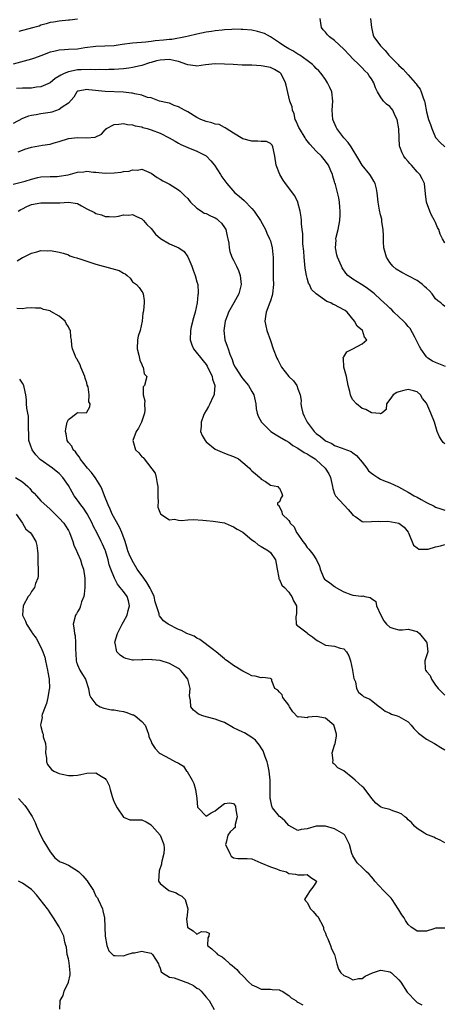
# Model space of a CAD drawing. Units: inches. Extents: x 2535000 to 2538000, y 1539000 to 1542000.
# Drawn here: x 2537666 to 2537759, y 1539212 to 1539427 of the extents above; entities that cross this region are included whole.
import ezdxf

# ---------------------------------------------------------------- set-up
doc = ezdxf.new("R2010")
doc.units = ezdxf.units.IN
doc.header["$MEASUREMENT"] = 0
doc.layers.add('LD25351539_2ft', color=135, linetype='Continuous')

msp = doc.modelspace()

# ---------------------------------------------------------------- linework, layer by layer
at = {"layer": 'LD25351539_2ft'}
for points, elevation in [([(2537679, 1539426.86), (2537677.34, 1539426.66), (2537677, 1539426.6), (2537675, 1539426.43), (2537673.78, 1539426.22), (2537673, 1539426.1), (2537672.18, 1539425.82), (2537671, 1539425.5), (2537670.66, 1539425.34), (2537669.48, 1539425), (2537667, 1539424.37), (2537666.19, 1539424.19)], 8796), ([(2537759, 1539378.11), (2537758.48, 1539379), (2537757.97, 1539379.97), (2537757.67, 1539381), (2537757.43, 1539381.43), (2537757, 1539382.52), (2537756.77, 1539383), (2537756.13, 1539384.13), (2537755.71, 1539385), (2537754.99, 1539387), (2537754.79, 1539388.79), (2537754.58, 1539391), (2537754.07, 1539392.07), (2537753.59, 1539393), (2537753, 1539393.61), (2537751.73, 1539395), (2537751.36, 1539395.36), (2537751, 1539395.81), (2537750.45, 1539396.45), (2537750.05, 1539397), (2537749.69, 1539397.69), (2537749.19, 1539399), (2537749.16, 1539399.16), (2537749.07, 1539401), (2537749.02, 1539402.98), (2537748.64, 1539405), (2537748.21, 1539405.79), (2537747.65, 1539407), (2537747.39, 1539407.39), (2537747, 1539407.82), (2537746.33, 1539408.33), (2537745.67, 1539409), (2537745, 1539409.92), (2537744.37, 1539411), (2537743.9, 1539411.9), (2537743.52, 1539413), (2537743, 1539413.83), (2537742.52, 1539414.52), (2537742.21, 1539415), (2537741.6, 1539415.6), (2537741, 1539416.26), (2537740.62, 1539416.62), (2537740.29, 1539417), (2537739, 1539418.2), (2537738.26, 1539419), (2537737, 1539420.29), (2537735, 1539422.16), (2537733.86, 1539423), (2537733.45, 1539423.45), (2537733, 1539424.04), (2537732.52, 1539424.52), (2537732.12, 1539425), (2537732.03, 1539425.97), (2537731.84, 1539427)], 8796), ([(2537742.85, 1539427), (2537743.01, 1539425), (2537743.39, 1539423.39), (2537743.53, 1539423), (2537744.97, 1539421), (2537746, 1539420), (2537746.84, 1539419), (2537748.81, 1539417), (2537749, 1539416.78), (2537749.93, 1539415.93), (2537751, 1539414.68), (2537752.55, 1539413), (2537752.76, 1539412.76), (2537753, 1539412.37), (2537753.61, 1539411.61), (2537753.87, 1539411), (2537754.29, 1539409.71), (2537754.57, 1539409), (2537754.65, 1539408.65), (2537755, 1539406.65), (2537755.43, 1539405), (2537755.87, 1539403.87), (2537756.17, 1539403), (2537757, 1539401.06), (2537757.04, 1539401), (2537757.97, 1539399.97), (2537759, 1539399.05)], 8794), ([(2537759, 1539364.26), (2537758.57, 1539364.57), (2537758.11, 1539365), (2537757.48, 1539365.48), (2537757, 1539365.9), (2537756.22, 1539367), (2537755.64, 1539367.64), (2537755, 1539368.22), (2537754.6, 1539368.6), (2537754.14, 1539369), (2537753, 1539369.88), (2537751, 1539370.94), (2537749.64, 1539371.64), (2537748.4, 1539372.4), (2537747.66, 1539373), (2537747, 1539373.84), (2537746.29, 1539375), (2537745.99, 1539375.99), (2537745.74, 1539377), (2537745.67, 1539378.33), (2537745.62, 1539379), (2537745.62, 1539379.62), (2537745.58, 1539381), (2537745.3, 1539382.7), (2537745.27, 1539383.27), (2537745, 1539384.22), (2537744.79, 1539385.21), (2537744.51, 1539387), (2537744.33, 1539388.33), (2537744.29, 1539389), (2537744.11, 1539389.89), (2537743.85, 1539391), (2537743.56, 1539391.56), (2537743, 1539392.43), (2537742.81, 1539392.81), (2537742.69, 1539393), (2537741, 1539395.05), (2537740.28, 1539396.28), (2537738.62, 1539399), (2537737.97, 1539399.97), (2537737, 1539401), (2537735.47, 1539403), (2537735.33, 1539403.33), (2537734.58, 1539405), (2537734.48, 1539407), (2537734.64, 1539409), (2537734.37, 1539411), (2537733.96, 1539411.96), (2537733.48, 1539413), (2537733, 1539413.72), (2537732.05, 1539415), (2537731.56, 1539415.56), (2537731, 1539416.11), (2537730.58, 1539416.58), (2537730.15, 1539417), (2537729, 1539417.85), (2537727.4, 1539419), (2537727, 1539419.23), (2537725.92, 1539419.92), (2537725, 1539420.41), (2537724.63, 1539420.63), (2537723.94, 1539421), (2537723, 1539421.7), (2537721, 1539423), (2537719.72, 1539423.72), (2537718.17, 1539424.17), (2537717, 1539424.41), (2537715, 1539424.62), (2537714.61, 1539424.61), (2537713, 1539424.65), (2537712.62, 1539424.62), (2537711, 1539424.54), (2537710.47, 1539424.47), (2537709, 1539424.31), (2537708.16, 1539424.16), (2537707, 1539423.98), (2537705, 1539423.59), (2537703.17, 1539423.17), (2537702.51, 1539423), (2537699.56, 1539422.44), (2537699, 1539422.43), (2537697.74, 1539422.26), (2537695.9, 1539422.1), (2537695, 1539421.96), (2537693.84, 1539421.84), (2537691, 1539421.61), (2537688.7, 1539421.3), (2537687, 1539421.04), (2537684.94, 1539420.94), (2537683, 1539420.9), (2537680.56, 1539420.56), (2537679, 1539420.32), (2537677, 1539420.23), (2537676.16, 1539420.16), (2537675, 1539420.12), (2537673.81, 1539419.81), (2537673, 1539419.66), (2537671, 1539418.88), (2537669.62, 1539418.38), (2537669, 1539418.12), (2537666.56, 1539417.44), (2537665, 1539417.07)], 8798), ([(2537759.15, 1539351.15), (2537757.7, 1539351.7), (2537757, 1539352.01), (2537756.34, 1539352.34), (2537755.29, 1539353), (2537755, 1539353.24), (2537753.78, 1539355), (2537753.5, 1539355.5), (2537753, 1539356.51), (2537752.79, 1539357), (2537752.46, 1539357.54), (2537751.43, 1539359.43), (2537751, 1539359.89), (2537750.51, 1539360.51), (2537749.99, 1539361), (2537749, 1539361.99), (2537747.9, 1539363), (2537747.47, 1539363.47), (2537747, 1539363.86), (2537746.43, 1539364.43), (2537745, 1539365.73), (2537743.66, 1539367), (2537743.3, 1539367.3), (2537742.16, 1539368.16), (2537741, 1539368.92), (2537740.84, 1539369), (2537739, 1539370.22), (2537737.89, 1539371), (2537737.47, 1539371.47), (2537736.67, 1539372.67), (2537736.47, 1539373), (2537735.63, 1539375), (2537735.49, 1539375.49), (2537735.17, 1539377), (2537735.31, 1539378.69), (2537735.29, 1539379), (2537735.34, 1539379.34), (2537735.74, 1539381), (2537736.1, 1539383), (2537736.22, 1539384.22), (2537736.24, 1539385), (2537736.11, 1539385.89), (2537736.08, 1539387), (2537735.93, 1539387.93), (2537735.18, 1539390.82), (2537735.12, 1539391), (2537735.08, 1539391.08), (2537735, 1539391.39), (2537734.6, 1539392.6), (2537734.54, 1539393), (2537734.21, 1539393.79), (2537733.66, 1539395), (2537733.39, 1539395.39), (2537733, 1539395.92), (2537732.13, 1539397), (2537731, 1539398.11), (2537729.58, 1539399.58), (2537729, 1539400.36), (2537728.72, 1539400.72), (2537728.57, 1539401), (2537727.33, 1539403), (2537727.23, 1539403.23), (2537727, 1539403.73), (2537726.62, 1539404.62), (2537726.42, 1539405), (2537726.18, 1539406.18), (2537725.83, 1539407), (2537725.72, 1539407.72), (2537725.27, 1539409), (2537725, 1539409.94), (2537724.43, 1539412.43), (2537724.32, 1539413), (2537723.54, 1539414.46), (2537723.27, 1539415), (2537723.14, 1539415.14), (2537723, 1539415.25), (2537721.87, 1539415.87), (2537721, 1539416.28), (2537719, 1539416.68), (2537717, 1539416.82), (2537714.85, 1539416.85), (2537712.93, 1539416.93), (2537711, 1539417.07), (2537709, 1539417.12), (2537706.89, 1539416.88), (2537705, 1539416.6), (2537704.68, 1539416.68), (2537703, 1539416.9), (2537702.8, 1539417), (2537701, 1539417.62), (2537700.27, 1539417.73), (2537699, 1539418.06), (2537697, 1539417.94), (2537696.22, 1539417.78), (2537695, 1539417.39), (2537694.67, 1539417.33), (2537693, 1539416.75), (2537692.66, 1539416.66), (2537691, 1539416.29), (2537690.19, 1539416.19), (2537689, 1539416.02), (2537687.97, 1539415.97), (2537687, 1539415.86), (2537685.85, 1539415.85), (2537685, 1539415.8), (2537683.85, 1539415.85), (2537683, 1539415.83), (2537681.9, 1539415.9), (2537679.81, 1539415.81), (2537679, 1539415.77), (2537677.41, 1539415.41), (2537677, 1539415.37), (2537676.08, 1539415), (2537675.33, 1539414.67), (2537675, 1539414.39), (2537674.12, 1539413.88), (2537673, 1539412.99), (2537671, 1539412.1), (2537670.03, 1539412.03), (2537669, 1539411.84), (2537667.84, 1539411.84), (2537667, 1539411.8), (2537665.7, 1539411.7)], 8800), ([(2537759, 1539334.29), (2537758.62, 1539334.62), (2537758.37, 1539335), (2537757.86, 1539335.86), (2537757.34, 1539337), (2537756.73, 1539339), (2537755.94, 1539341), (2537755.07, 1539343), (2537755, 1539343.13), (2537754.18, 1539344.18), (2537753.69, 1539345), (2537753, 1539345.61), (2537752.15, 1539345.85), (2537751, 1539346.12), (2537750.05, 1539345.95), (2537749, 1539345.63), (2537748.54, 1539345.46), (2537747.79, 1539345), (2537747, 1539343.97), (2537746.33, 1539343), (2537746.2, 1539341.8), (2537745.27, 1539341), (2537745, 1539340.85), (2537744.92, 1539340.92), (2537743, 1539341.08), (2537741.79, 1539341.79), (2537741, 1539341.99), (2537739.76, 1539343), (2537739, 1539343.9), (2537738.57, 1539344.57), (2537738.44, 1539345), (2537738.32, 1539345.68), (2537737.98, 1539347), (2537737.57, 1539349), (2537737.01, 1539350.99), (2537736.92, 1539352.92), (2537736.88, 1539353), (2537736.88, 1539353.12), (2537737, 1539353.27), (2537737.68, 1539354.32), (2537738.98, 1539355), (2537741, 1539356.11), (2537742.03, 1539357), (2537741.54, 1539357.54), (2537741.05, 1539359), (2537739.91, 1539359.91), (2537739.36, 1539361), (2537737.72, 1539363), (2537737.33, 1539363.33), (2537737, 1539363.52), (2537735, 1539364.57), (2537734.67, 1539364.67), (2537734.16, 1539365), (2537733.34, 1539365.34), (2537731.01, 1539367.01), (2537729.96, 1539367.96), (2537729.5, 1539369), (2537729.32, 1539369.32), (2537729, 1539370.42), (2537728.85, 1539371), (2537728.6, 1539372.6), (2537728.4, 1539375), (2537728.32, 1539376.32), (2537728.1, 1539377.9), (2537728.06, 1539379), (2537728.06, 1539380.06), (2537727.92, 1539381), (2537727.77, 1539382.23), (2537727.76, 1539383), (2537727.7, 1539383.7), (2537727.5, 1539385), (2537727, 1539386.92), (2537726.97, 1539387), (2537726.31, 1539388.31), (2537725.79, 1539389), (2537725.49, 1539389.49), (2537724.32, 1539391), (2537723.76, 1539391.76), (2537723.04, 1539393), (2537722.28, 1539395), (2537721.94, 1539397), (2537721.65, 1539398.35), (2537721.56, 1539399), (2537721.36, 1539399.36), (2537721, 1539399.76), (2537720.15, 1539400.15), (2537719, 1539400.22), (2537718.28, 1539400.28), (2537717, 1539400.23), (2537715, 1539400.74), (2537713, 1539402.01), (2537711.39, 1539403), (2537711.19, 1539403.19), (2537711, 1539403.24), (2537709.87, 1539403.87), (2537709, 1539403.95), (2537708.27, 1539404.27), (2537707, 1539404.51), (2537705.87, 1539405), (2537705, 1539405.42), (2537703, 1539406.64), (2537702.28, 1539407), (2537701, 1539407.76), (2537700.03, 1539408.03), (2537699, 1539408.51), (2537698.59, 1539408.59), (2537696.83, 1539409), (2537695, 1539409.71), (2537694.25, 1539409.75), (2537693, 1539410.3), (2537691.46, 1539410.54), (2537691, 1539410.7), (2537690.75, 1539410.75), (2537689, 1539410.94), (2537685, 1539411.07), (2537681.46, 1539411.46), (2537681, 1539411.55), (2537679.15, 1539411.15), (2537679, 1539411.13), (2537678.83, 1539411), (2537678.16, 1539409.84), (2537677, 1539408.55), (2537675.63, 1539407.63), (2537675, 1539407.14), (2537673.39, 1539406.61), (2537673, 1539406.54), (2537671, 1539406.19), (2537670, 1539406), (2537669, 1539405.86), (2537668.3, 1539405.7), (2537667, 1539405.22), (2537665, 1539404.13)], 8802), ([(2537666.09, 1539397.91), (2537667, 1539398.31), (2537667.52, 1539398.48), (2537669, 1539398.94), (2537671.38, 1539399.38), (2537673, 1539399.63), (2537673.9, 1539399.9), (2537675, 1539400.18), (2537677, 1539400.82), (2537679, 1539401.09), (2537680.99, 1539401.01), (2537682.85, 1539401.15), (2537684.2, 1539401.8), (2537685, 1539402.71), (2537685.17, 1539402.83), (2537685.34, 1539403), (2537687, 1539403.9), (2537687.96, 1539403.96), (2537689, 1539404.11), (2537689.89, 1539403.89), (2537691, 1539403.83), (2537691.57, 1539403.57), (2537693, 1539403.35), (2537693.24, 1539403.24), (2537694.19, 1539403), (2537695, 1539402.76), (2537697, 1539401.98), (2537698.99, 1539401), (2537700.25, 1539400.25), (2537701, 1539399.81), (2537701.53, 1539399.53), (2537703, 1539398.9), (2537705, 1539398.09), (2537707, 1539397.07), (2537707.09, 1539397), (2537708, 1539396), (2537708.82, 1539395), (2537710.15, 1539393), (2537710.46, 1539392.46), (2537711.3, 1539391.3), (2537711.54, 1539391), (2537713.29, 1539389), (2537714.24, 1539388.24), (2537715.31, 1539387.31), (2537717, 1539385.58), (2537717.49, 1539385), (2537718.87, 1539383), (2537719.93, 1539381), (2537720.21, 1539380.21), (2537720.84, 1539379), (2537721, 1539378.51), (2537721.41, 1539377), (2537721.54, 1539375.54), (2537721.63, 1539375), (2537721.62, 1539373), (2537721.64, 1539371.64), (2537721.62, 1539370.38), (2537721.67, 1539369), (2537721.49, 1539367), (2537721.39, 1539366.61), (2537721, 1539365.44), (2537720.9, 1539365.1), (2537720.1, 1539363), (2537719.97, 1539362.03), (2537719.79, 1539361), (2537720.22, 1539359), (2537721, 1539356.84), (2537721.63, 1539355), (2537722.42, 1539353), (2537722.6, 1539352.6), (2537723.28, 1539351.28), (2537723.46, 1539351), (2537724.99, 1539349), (2537726.04, 1539348.04), (2537726.74, 1539347), (2537727, 1539346.31), (2537727.47, 1539345), (2537727.72, 1539343.72), (2537727.64, 1539343), (2537727.75, 1539342.25), (2537728.05, 1539341), (2537728.36, 1539340.36), (2537728.99, 1539339), (2537730.51, 1539337), (2537731, 1539336.53), (2537731.89, 1539335.89), (2537733, 1539334.96), (2537734.36, 1539334.36), (2537735, 1539333.97), (2537736.64, 1539333.36), (2537737, 1539333.24), (2537738.6, 1539332.6), (2537739, 1539332.35), (2537739.78, 1539331.78), (2537741, 1539330.3), (2537742, 1539329), (2537742.4, 1539328.4), (2537743, 1539327.9), (2537743.52, 1539327.52), (2537744.42, 1539327), (2537745, 1539326.63), (2537745.68, 1539326.32), (2537747, 1539325.83), (2537748.93, 1539324.93), (2537750.2, 1539324.2), (2537751, 1539323.79), (2537752.3, 1539323), (2537753, 1539322.66), (2537753.84, 1539322.16), (2537755, 1539321.53), (2537756.69, 1539320.69), (2537757, 1539320.48), (2537758.15, 1539320.15), (2537759, 1539319.85)], 8804), ([(2537665, 1539390.88), (2537667, 1539391.38), (2537667.57, 1539391.57), (2537669, 1539392), (2537670.34, 1539392.34), (2537671, 1539392.48), (2537673, 1539392.59), (2537674.59, 1539392.59), (2537675, 1539392.63), (2537676.95, 1539392.95), (2537679, 1539393.48), (2537680.39, 1539393.61), (2537681, 1539393.69), (2537682.49, 1539393.51), (2537683, 1539393.48), (2537685, 1539393.28), (2537687, 1539393.38), (2537688.48, 1539393.52), (2537689, 1539393.65), (2537690.27, 1539393.73), (2537691, 1539394.02), (2537692.06, 1539393.94), (2537693, 1539394.12), (2537695, 1539393.25), (2537696.31, 1539392.31), (2537697, 1539391.97), (2537697.58, 1539391.58), (2537699, 1539390.9), (2537701, 1539389.67), (2537701.37, 1539389.37), (2537702.35, 1539388.35), (2537703, 1539387.73), (2537703.33, 1539387.33), (2537703.61, 1539387), (2537705, 1539385.67), (2537705.97, 1539385), (2537706.6, 1539384.6), (2537707, 1539384.5), (2537707.98, 1539383.98), (2537709, 1539383.53), (2537709.33, 1539383.33), (2537709.73, 1539383), (2537710.36, 1539382.36), (2537711, 1539381.44), (2537711.27, 1539381), (2537711.59, 1539379.59), (2537711.76, 1539379), (2537711.97, 1539378.03), (2537712.03, 1539377), (2537712.2, 1539376.2), (2537712.64, 1539375), (2537713, 1539374.36), (2537713.62, 1539373), (2537714.04, 1539372.04), (2537714.43, 1539371), (2537714.65, 1539369), (2537714.12, 1539367), (2537713.07, 1539365), (2537711.91, 1539363), (2537711.65, 1539362.35), (2537711.18, 1539361), (2537710.85, 1539359), (2537711.08, 1539357), (2537711.61, 1539355.61), (2537711.79, 1539355), (2537712.19, 1539353.81), (2537712.65, 1539352.65), (2537713, 1539351.65), (2537713.31, 1539351), (2537714.78, 1539348.78), (2537715, 1539348.5), (2537716.25, 1539347), (2537717, 1539345.74), (2537717.38, 1539345), (2537717.66, 1539343.66), (2537717.84, 1539343), (2537717.92, 1539341.92), (2537718.14, 1539341), (2537718.36, 1539340.36), (2537719.08, 1539339), (2537721.08, 1539337), (2537722.25, 1539336.25), (2537723, 1539335.84), (2537724.38, 1539335), (2537725, 1539334.65), (2537725.93, 1539333.93), (2537727, 1539333.35), (2537728.4, 1539332.4), (2537729, 1539332.14), (2537729.68, 1539331.68), (2537730.78, 1539331), (2537731, 1539330.83), (2537732.96, 1539329), (2537733.76, 1539327.76), (2537734.1, 1539327), (2537734.28, 1539326.28), (2537734.53, 1539325), (2537734.58, 1539324.58), (2537735, 1539323.4), (2537735.11, 1539323.11), (2537735.18, 1539323), (2537737.98, 1539319.98), (2537738.85, 1539319), (2537739, 1539318.74), (2537739.62, 1539318.38), (2537741, 1539317.4), (2537741.32, 1539317.32), (2537743, 1539317.36), (2537744.52, 1539317.48), (2537745, 1539317.4), (2537746.57, 1539317.43), (2537749.02, 1539317.02), (2537750.13, 1539316.13), (2537751, 1539315.06), (2537751.08, 1539314.92), (2537752.22, 1539312.22), (2537753, 1539311.63), (2537753.38, 1539311.38), (2537755, 1539311.35), (2537755.37, 1539311.37), (2537757, 1539311.89), (2537758.09, 1539312.09), (2537759, 1539312.39)], 8806), ([(2537666.06, 1539385), (2537666.65, 1539385.35), (2537667, 1539385.52), (2537667.95, 1539386.05), (2537669, 1539386.49), (2537671, 1539386.83), (2537673, 1539386.81), (2537673.21, 1539386.79), (2537675, 1539386.84), (2537675.17, 1539386.83), (2537677, 1539387), (2537679, 1539386.64), (2537679.87, 1539386.13), (2537681, 1539385.51), (2537682.7, 1539384.7), (2537683, 1539384.47), (2537684.24, 1539384.24), (2537685, 1539383.83), (2537685.86, 1539383.86), (2537687, 1539383.76), (2537687.92, 1539383.92), (2537689, 1539384.23), (2537690.14, 1539384.14), (2537691, 1539384.26), (2537691.82, 1539383.82), (2537693, 1539383.34), (2537693.36, 1539383), (2537694.09, 1539382.09), (2537695, 1539381.21), (2537696, 1539380), (2537697.06, 1539379.06), (2537699, 1539377.89), (2537701.05, 1539377), (2537702.2, 1539376.2), (2537703.03, 1539375.03), (2537703.9, 1539373), (2537704.18, 1539372.18), (2537704.65, 1539371), (2537705, 1539369.63), (2537705.19, 1539369), (2537705.29, 1539367.29), (2537705.27, 1539367), (2537705.21, 1539366.79), (2537705.06, 1539365), (2537704.64, 1539363), (2537704.24, 1539361.76), (2537703.78, 1539359.78), (2537703.58, 1539359), (2537703.53, 1539357), (2537703.88, 1539355.88), (2537704.26, 1539355), (2537706.38, 1539352.38), (2537707, 1539351.61), (2537707.25, 1539351.25), (2537708.3, 1539349), (2537708.4, 1539348.4), (2537708.87, 1539347), (2537708.77, 1539345.23), (2537708.73, 1539345), (2537708.48, 1539344.48), (2537707.83, 1539343), (2537707.55, 1539342.45), (2537707, 1539341.56), (2537706.69, 1539341), (2537706.45, 1539340.45), (2537705.9, 1539339), (2537705.93, 1539338.07), (2537705.8, 1539337), (2537706.14, 1539336.14), (2537706.78, 1539335), (2537707, 1539334.74), (2537709, 1539333.11), (2537711, 1539332.26), (2537711.92, 1539331.92), (2537713, 1539331.57), (2537714.05, 1539331), (2537715, 1539330.26), (2537716.46, 1539329), (2537716.7, 1539328.7), (2537717, 1539328.45), (2537717.74, 1539327.74), (2537718.71, 1539327), (2537718.83, 1539326.83), (2537719, 1539326.62), (2537719.94, 1539326.06), (2537721, 1539325.32), (2537722.61, 1539325), (2537722.79, 1539324.79), (2537723, 1539324.65), (2537723.5, 1539323.5), (2537723.63, 1539323), (2537723.36, 1539322.64), (2537723, 1539321.64), (2537722.58, 1539321.42), (2537722.57, 1539321), (2537722.85, 1539320.85), (2537723.5, 1539319.5), (2537723.56, 1539319), (2537725, 1539317.58), (2537725.25, 1539317.25), (2537725.33, 1539317), (2537726.18, 1539316.18), (2537726.72, 1539315), (2537727, 1539314.63), (2537728.09, 1539313), (2537728.48, 1539312.48), (2537729, 1539311.71), (2537729.35, 1539311.35), (2537730.24, 1539310.24), (2537731.05, 1539309), (2537731.68, 1539307.68), (2537731.87, 1539307), (2537732.68, 1539305), (2537732.83, 1539304.83), (2537733, 1539304.66), (2537733.99, 1539303.99), (2537735, 1539303.18), (2537735.13, 1539303.13), (2537735.29, 1539303), (2537737, 1539302.03), (2537738.51, 1539301.49), (2537739, 1539301.33), (2537740.88, 1539301.12), (2537741, 1539301.13), (2537741.18, 1539301.18), (2537741.61, 1539301), (2537742.78, 1539300.78), (2537743, 1539300.61), (2537743.97, 1539299.97), (2537744.16, 1539299), (2537745.04, 1539297), (2537745.72, 1539295.72), (2537746.27, 1539295), (2537747, 1539294.33), (2537747.92, 1539294.08), (2537749, 1539293.76), (2537749.78, 1539293.78), (2537751, 1539293.88), (2537753, 1539293.43), (2537753.51, 1539293), (2537755, 1539291.09), (2537755.07, 1539291), (2537755.09, 1539290.91), (2537755.29, 1539289), (2537754.63, 1539287), (2537754.74, 1539285.26), (2537754.8, 1539285), (2537754.9, 1539284.9), (2537755, 1539284.72), (2537755.8, 1539283.8), (2537756.07, 1539283), (2537757, 1539281.74), (2537757.59, 1539281), (2537759, 1539279.51)], 8808), ([(2537665.82, 1539374.18), (2537667, 1539374.91), (2537667.24, 1539375), (2537669, 1539375.85), (2537670.16, 1539376.16), (2537671, 1539376.41), (2537672.39, 1539376.39), (2537673, 1539376.42), (2537674.25, 1539376.25), (2537675, 1539376.09), (2537675.85, 1539375.85), (2537677, 1539375.49), (2537677.31, 1539375.3), (2537678.18, 1539375), (2537678.82, 1539374.82), (2537679, 1539374.78), (2537679.29, 1539374.71), (2537681, 1539374.1), (2537682.31, 1539373.69), (2537683, 1539373.43), (2537686.5, 1539372.5), (2537688.04, 1539372.04), (2537689, 1539371.46), (2537689.34, 1539371.34), (2537689.83, 1539371), (2537690.43, 1539370.43), (2537691, 1539369.62), (2537691.83, 1539369), (2537692.39, 1539368.39), (2537693, 1539367.51), (2537693.23, 1539367.23), (2537693.29, 1539367), (2537693.52, 1539365.52), (2537693.5, 1539365), (2537693.35, 1539363.34), (2537693.31, 1539363), (2537693.25, 1539362.75), (2537693.06, 1539361), (2537692.62, 1539359), (2537692.23, 1539357.77), (2537692.09, 1539357), (2537691.99, 1539355), (2537692.38, 1539353.62), (2537692.55, 1539352.55), (2537693, 1539351.58), (2537693.15, 1539351.15), (2537693.32, 1539351), (2537693.53, 1539349.53), (2537694.09, 1539349), (2537693.56, 1539347), (2537693.31, 1539346.69), (2537693.3, 1539345), (2537693.69, 1539343.69), (2537693.57, 1539343), (2537693.63, 1539341.63), (2537693.57, 1539341), (2537692.9, 1539339), (2537692.28, 1539337.72), (2537691.78, 1539337), (2537691.06, 1539335), (2537691.63, 1539333), (2537692.35, 1539332.35), (2537693, 1539331.48), (2537693.32, 1539331.32), (2537693.49, 1539331), (2537695.91, 1539327.91), (2537696.12, 1539327), (2537696.31, 1539325.69), (2537696.5, 1539325), (2537696.49, 1539323), (2537696.55, 1539321.45), (2537696.46, 1539321), (2537696.49, 1539320.49), (2537697.06, 1539319.06), (2537697.11, 1539319), (2537699, 1539317.73), (2537700.15, 1539317.85), (2537701, 1539317.65), (2537701.62, 1539317.62), (2537703, 1539317.77), (2537704.2, 1539317.81), (2537706.3, 1539317.69), (2537707, 1539317.61), (2537708.52, 1539317.48), (2537711, 1539317.07), (2537711.19, 1539317), (2537712.45, 1539316.45), (2537713, 1539316.25), (2537713.74, 1539315.74), (2537715, 1539315.03), (2537717, 1539313.41), (2537717.57, 1539313), (2537718.31, 1539312.31), (2537719, 1539311.93), (2537720.6, 1539311), (2537721, 1539310.62), (2537722.14, 1539309), (2537722.25, 1539308.25), (2537722.47, 1539307), (2537722.87, 1539305.13), (2537722.86, 1539304.86), (2537723, 1539304.71), (2537723.53, 1539303.53), (2537724.06, 1539303), (2537725, 1539302), (2537725.37, 1539301.37), (2537725.69, 1539301), (2537726.06, 1539300.06), (2537726.72, 1539299), (2537726.67, 1539297.33), (2537726.64, 1539297), (2537726.58, 1539296.58), (2537726.63, 1539295), (2537726.79, 1539294.79), (2537727, 1539294.66), (2537728.43, 1539293.57), (2537729, 1539293.12), (2537729.11, 1539293), (2537730.21, 1539292.21), (2537731, 1539291.59), (2537731.36, 1539291.36), (2537733, 1539290.43), (2537735, 1539290.22), (2537736.21, 1539289.79), (2537737, 1539289.65), (2537737.6, 1539289), (2537738.09, 1539288.09), (2537738.47, 1539287), (2537738.92, 1539285), (2537738.92, 1539284.92), (2537739.2, 1539283.2), (2537739.56, 1539282.44), (2537739.78, 1539281), (2537740.21, 1539280.21), (2537741, 1539279.53), (2537741.27, 1539279.27), (2537741.81, 1539279), (2537742.65, 1539278.65), (2537743, 1539278.39), (2537744.76, 1539277), (2537744.9, 1539276.9), (2537746.03, 1539276.03), (2537747, 1539275.6), (2537747.38, 1539275.38), (2537748.6, 1539275), (2537749, 1539274.9), (2537751, 1539273.75), (2537751.68, 1539273), (2537752.24, 1539272.24), (2537753, 1539271.53), (2537753.24, 1539271.24), (2537755, 1539269.94), (2537756.78, 1539269), (2537758.11, 1539268.11), (2537759, 1539267.62)], 8810), ([(2537759, 1539247.37), (2537757.96, 1539247.96), (2537757, 1539248.35), (2537756.58, 1539248.58), (2537755.43, 1539249), (2537755, 1539249.19), (2537754.55, 1539249.45), (2537753, 1539250.46), (2537752.43, 1539251), (2537751.77, 1539251.77), (2537751, 1539252.38), (2537750.71, 1539252.71), (2537750.32, 1539253), (2537749.61, 1539253.61), (2537749, 1539253.9), (2537747.65, 1539254.35), (2537747, 1539254.59), (2537745.48, 1539255), (2537745.11, 1539255.11), (2537745, 1539255.19), (2537744, 1539256), (2537743.12, 1539257), (2537741.62, 1539259), (2537741.34, 1539259.34), (2537741, 1539259.65), (2537740.26, 1539260.26), (2537739.51, 1539261), (2537739, 1539261.46), (2537737.02, 1539263.02), (2537735.69, 1539263.69), (2537735, 1539264.52), (2537734.67, 1539264.67), (2537734.6, 1539265), (2537734.69, 1539265.31), (2537734.47, 1539267), (2537735, 1539268.63), (2537735.09, 1539269), (2537735.41, 1539270.59), (2537735.44, 1539271), (2537735, 1539272.57), (2537734.84, 1539273), (2537733, 1539274.5), (2537731, 1539274.91), (2537729.26, 1539274.74), (2537729, 1539274.6), (2537727.19, 1539274.81), (2537727, 1539274.75), (2537725.9, 1539275.89), (2537725.17, 1539277), (2537725.12, 1539277.12), (2537725, 1539277.32), (2537723.73, 1539279), (2537723.61, 1539279.61), (2537723, 1539280.17), (2537722.6, 1539280.6), (2537721.95, 1539281), (2537721.33, 1539282.67), (2537721.32, 1539283), (2537721.12, 1539283.12), (2537721, 1539283.13), (2537719.39, 1539283.39), (2537719, 1539283.31), (2537717.68, 1539283.68), (2537717, 1539283.72), (2537716.2, 1539284.2), (2537715, 1539284.76), (2537713, 1539286), (2537711.56, 1539287), (2537711.26, 1539287.26), (2537711, 1539287.44), (2537710.17, 1539288.17), (2537709.18, 1539289), (2537709, 1539289.11), (2537708.58, 1539289.42), (2537705.65, 1539291.65), (2537705, 1539291.99), (2537704.38, 1539292.38), (2537702.82, 1539293), (2537701.61, 1539293.61), (2537701, 1539293.86), (2537698.74, 1539295), (2537697.75, 1539295.75), (2537696.82, 1539296.82), (2537696.78, 1539297), (2537696.77, 1539297.23), (2537696.23, 1539299), (2537695.9, 1539299.9), (2537695.67, 1539301), (2537695, 1539302.38), (2537694.82, 1539302.82), (2537694.1, 1539304.1), (2537693.41, 1539305), (2537692, 1539307), (2537690.87, 1539308.87), (2537690.26, 1539310.26), (2537689.98, 1539311), (2537689.75, 1539311.75), (2537689.35, 1539313), (2537688.65, 1539315), (2537688.14, 1539316.14), (2537686.55, 1539319), (2537686.1, 1539320.1), (2537685.64, 1539321), (2537684.86, 1539323), (2537684.37, 1539324.37), (2537684.04, 1539325), (2537683, 1539326.74), (2537682.83, 1539327), (2537682.04, 1539328.04), (2537681.2, 1539329), (2537679.6, 1539331), (2537679.42, 1539331.42), (2537679, 1539331.88), (2537678.56, 1539332.56), (2537678.03, 1539333), (2537677.78, 1539333.78), (2537677, 1539334.61), (2537676.74, 1539335), (2537676.49, 1539336.49), (2537676.34, 1539337), (2537676.44, 1539337.56), (2537676.72, 1539339), (2537677, 1539339.6), (2537678.85, 1539341), (2537679, 1539341.14), (2537680.91, 1539341.09), (2537681, 1539341.2), (2537681.66, 1539342.34), (2537681.77, 1539343), (2537681.48, 1539343.48), (2537681.51, 1539345), (2537681.29, 1539346.71), (2537681.12, 1539347.12), (2537681, 1539347.59), (2537680.63, 1539348.63), (2537680.59, 1539349), (2537679.72, 1539351), (2537679.54, 1539351.55), (2537678.83, 1539352.83), (2537678.71, 1539353), (2537678.46, 1539353.54), (2537677.88, 1539355), (2537677.76, 1539355.76), (2537677.69, 1539357), (2537677.52, 1539357.52), (2537677.43, 1539359), (2537677.26, 1539359.26), (2537677, 1539359.77), (2537676.54, 1539360.54), (2537676.3, 1539361), (2537675, 1539362.12), (2537673.16, 1539363.16), (2537673, 1539363.27), (2537671.6, 1539363.6), (2537671, 1539363.89), (2537669.87, 1539363.87), (2537669, 1539363.92), (2537667.83, 1539363.83), (2537667, 1539363.73), (2537665.79, 1539363.79)], 8812), ([(2537759, 1539228.79), (2537758.75, 1539228.75), (2537757, 1539228.73), (2537756.58, 1539228.58), (2537755, 1539228.14), (2537754.09, 1539228.09), (2537753, 1539228.11), (2537752.45, 1539228.45), (2537751.67, 1539229), (2537751, 1539229.55), (2537750.44, 1539230.44), (2537750.12, 1539231), (2537749.67, 1539231.67), (2537749, 1539232.74), (2537748.87, 1539233), (2537747.52, 1539235), (2537747.3, 1539235.3), (2537747, 1539235.58), (2537746.32, 1539236.32), (2537745.64, 1539237), (2537743.77, 1539239), (2537743.47, 1539239.47), (2537743, 1539239.94), (2537742.52, 1539240.52), (2537741.96, 1539241), (2537741, 1539241.96), (2537739.91, 1539243), (2537739.56, 1539243.56), (2537739, 1539244.5), (2537738.74, 1539245), (2537738.22, 1539247), (2537737.25, 1539249), (2537737, 1539249.24), (2537736.48, 1539249.52), (2537735, 1539250.39), (2537733, 1539250.99), (2537731, 1539250.96), (2537729, 1539250.41), (2537727.73, 1539250.27), (2537727, 1539250.06), (2537725, 1539251.15), (2537724.16, 1539252.16), (2537723.12, 1539253), (2537723, 1539253.12), (2537721.5, 1539255), (2537721.34, 1539255.34), (2537721, 1539256.8), (2537720.96, 1539257), (2537720.99, 1539259), (2537720.99, 1539261), (2537720.74, 1539263), (2537720.43, 1539264.43), (2537720.28, 1539265), (2537719.9, 1539266.1), (2537719.61, 1539267), (2537719.42, 1539267.42), (2537719, 1539268.03), (2537718.62, 1539268.62), (2537718.35, 1539269), (2537717.76, 1539269.76), (2537717, 1539270.32), (2537715.36, 1539271.36), (2537715, 1539271.5), (2537713, 1539272.45), (2537711, 1539273.55), (2537710.16, 1539273.84), (2537709, 1539274.33), (2537707, 1539274.79), (2537706.27, 1539275), (2537705.36, 1539275.36), (2537704.25, 1539276.25), (2537703.7, 1539277), (2537703.62, 1539278.38), (2537703.47, 1539279), (2537703.42, 1539279.42), (2537703.5, 1539281), (2537702.99, 1539283), (2537702.13, 1539284.13), (2537701.41, 1539285), (2537701.2, 1539285.2), (2537701, 1539285.37), (2537699, 1539286.46), (2537697, 1539287.08), (2537695.26, 1539287.26), (2537695, 1539287.3), (2537693.23, 1539287.23), (2537693, 1539287.23), (2537691.17, 1539287.17), (2537691, 1539287.18), (2537689.53, 1539287.53), (2537689, 1539287.71), (2537688.25, 1539288.25), (2537687.53, 1539289), (2537687.17, 1539290.83), (2537687.1, 1539291), (2537687.11, 1539291.11), (2537687.68, 1539293), (2537688.13, 1539293.87), (2537688.7, 1539295), (2537689, 1539295.48), (2537689.79, 1539297), (2537690.03, 1539297.97), (2537690.34, 1539299), (2537690.1, 1539300.1), (2537689.82, 1539301), (2537689, 1539302.09), (2537688.28, 1539303), (2537687.7, 1539303.7), (2537687.03, 1539305), (2537686.23, 1539307), (2537685.92, 1539307.92), (2537685.64, 1539309), (2537685.06, 1539311), (2537685, 1539311.15), (2537684.43, 1539312.43), (2537684.16, 1539313), (2537683.31, 1539314.69), (2537682.41, 1539316.41), (2537682.16, 1539317), (2537681.07, 1539319.07), (2537680.27, 1539320.27), (2537679.72, 1539321), (2537679, 1539322.03), (2537678.29, 1539323), (2537677.8, 1539323.8), (2537677, 1539325.21), (2537675.79, 1539327), (2537675, 1539327.84), (2537674.33, 1539328.33), (2537673.51, 1539329), (2537670.88, 1539330.88), (2537669.89, 1539331.89), (2537669.08, 1539333), (2537668.42, 1539335), (2537668.36, 1539336.36), (2537668.29, 1539337.71), (2537668.34, 1539339), (2537668.33, 1539340.33), (2537668.17, 1539341), (2537667.96, 1539342.04), (2537667.91, 1539343), (2537667.9, 1539343.9), (2537667.76, 1539345), (2537667.37, 1539346.63), (2537667.3, 1539347), (2537667, 1539347.51), (2537666.39, 1539348.39)], 8814), ([(2537665.5, 1539327), (2537667, 1539326.04), (2537668.14, 1539325), (2537668.58, 1539324.58), (2537669, 1539324.08), (2537669.55, 1539323.55), (2537670.02, 1539323), (2537671, 1539321.91), (2537673, 1539320.04), (2537675, 1539318.11), (2537675.98, 1539317), (2537676.4, 1539316.4), (2537677, 1539315.43), (2537677.22, 1539315), (2537677.98, 1539313), (2537678.22, 1539312.22), (2537678.77, 1539311), (2537678.83, 1539310.83), (2537679, 1539310.47), (2537679.62, 1539309), (2537679.94, 1539307.94), (2537680.28, 1539307), (2537680.57, 1539305), (2537680.55, 1539304.55), (2537680.57, 1539303), (2537680.46, 1539301.54), (2537680.34, 1539301), (2537679.89, 1539299.89), (2537679.66, 1539299), (2537679.5, 1539298.5), (2537679, 1539297.72), (2537678.75, 1539297.25), (2537678.57, 1539297), (2537678.05, 1539295), (2537678.22, 1539294.22), (2537678.3, 1539293), (2537678.45, 1539292.45), (2537678.57, 1539291), (2537678.52, 1539289.48), (2537678.6, 1539288.6), (2537678.69, 1539287), (2537678.76, 1539286.76), (2537679, 1539286.11), (2537679.48, 1539285), (2537680.07, 1539284.07), (2537680.73, 1539283), (2537681.4, 1539281), (2537681.63, 1539279.63), (2537681.88, 1539279), (2537683, 1539277.55), (2537683.92, 1539277), (2537684.69, 1539276.69), (2537686.36, 1539276.36), (2537687, 1539276.32), (2537688.1, 1539276.1), (2537689, 1539275.95), (2537689.76, 1539275.75), (2537691, 1539275.28), (2537691.22, 1539275.22), (2537691.56, 1539275), (2537693, 1539273.8), (2537693.71, 1539273), (2537694.08, 1539272.08), (2537694.48, 1539271), (2537694.56, 1539270.56), (2537695, 1539269.46), (2537695.21, 1539269), (2537695.94, 1539267.94), (2537696.77, 1539267), (2537697, 1539266.82), (2537699, 1539265.7), (2537700.35, 1539265), (2537700.81, 1539264.81), (2537701, 1539264.69), (2537702.08, 1539264.08), (2537702.73, 1539263), (2537702.87, 1539262.87), (2537703.95, 1539261), (2537704.31, 1539260.31), (2537704.71, 1539259), (2537704.99, 1539257), (2537705.16, 1539255.16), (2537705.25, 1539255), (2537707, 1539253.19), (2537708.08, 1539253.92), (2537709, 1539254.31), (2537709.77, 1539255), (2537711, 1539255.9), (2537712.1, 1539256.1), (2537713, 1539255.91), (2537713.38, 1539255.38), (2537713.47, 1539254.53), (2537713.74, 1539253), (2537713.36, 1539251.36), (2537713.37, 1539251), (2537713.33, 1539250.67), (2537713, 1539250.39), (2537712.28, 1539249.72), (2537711.74, 1539249), (2537711.41, 1539247.41), (2537711.26, 1539247), (2537712.14, 1539245), (2537712.47, 1539244.46), (2537713, 1539244.1), (2537713.91, 1539243.91), (2537715.95, 1539243.95), (2537717, 1539243.9), (2537717.6, 1539243.6), (2537718.93, 1539243), (2537721, 1539242.12), (2537722.33, 1539241.67), (2537723, 1539241.4), (2537724.49, 1539241), (2537724.83, 1539240.83), (2537725, 1539240.68), (2537726.5, 1539240.5), (2537727, 1539240.38), (2537728.4, 1539240.4), (2537729, 1539240.45), (2537729.82, 1539239.82), (2537731, 1539239.1), (2537731.06, 1539239), (2537731.06, 1539238.94), (2537731, 1539238.77), (2537730.28, 1539237.72), (2537729.68, 1539237), (2537729, 1539235.98), (2537728.43, 1539235), (2537729, 1539234.33), (2537729.71, 1539233), (2537730.36, 1539232.36), (2537731, 1539231.62), (2537731.32, 1539231.32), (2537732.56, 1539229), (2537732.57, 1539228.57), (2537733, 1539227.68), (2537733.18, 1539227.18), (2537733.55, 1539226.45), (2537734.1, 1539225), (2537734.29, 1539224.29), (2537734.96, 1539223), (2537735.45, 1539221), (2537735.86, 1539219.86), (2537736.38, 1539219), (2537737, 1539218.47), (2537737.94, 1539218.06), (2537739, 1539217.52), (2537740.19, 1539217.81), (2537741, 1539217.81), (2537741.67, 1539218.33), (2537743.22, 1539219), (2537745, 1539219.62), (2537745.5, 1539219.5), (2537747, 1539219.28), (2537747.18, 1539219.18), (2537747.41, 1539219), (2537749, 1539217.52), (2537749.44, 1539217), (2537750.82, 1539214.82), (2537751, 1539214.58), (2537752.57, 1539213), (2537753, 1539212.59), (2537754.03, 1539212.03)], 8816), ([(2537665.6, 1539319), (2537666.98, 1539317.02), (2537667.74, 1539315.74), (2537668.71, 1539315), (2537669, 1539314.61), (2537669.91, 1539313), (2537670.12, 1539312.12), (2537670.27, 1539311), (2537670.34, 1539310.34), (2537670.36, 1539308.36), (2537670.44, 1539307), (2537670.43, 1539305.57), (2537670.34, 1539305), (2537669.87, 1539303.87), (2537669.59, 1539303), (2537669, 1539302.13), (2537668.59, 1539301.41), (2537668.27, 1539301), (2537667.12, 1539299), (2537667, 1539297), (2537667.66, 1539295.66), (2537667.86, 1539295), (2537669.14, 1539293.14), (2537669.2, 1539293), (2537669.95, 1539291.95), (2537671, 1539289.98), (2537671.46, 1539289), (2537671.84, 1539287.84), (2537672.04, 1539287), (2537672.44, 1539285), (2537672.52, 1539284.52), (2537672.79, 1539283), (2537672.88, 1539281), (2537672.84, 1539280.84), (2537672.56, 1539279), (2537672.27, 1539277.73), (2537671.94, 1539277), (2537671.29, 1539275.29), (2537671.25, 1539275), (2537671.31, 1539274.69), (2537671, 1539273.36), (2537670.96, 1539273.04), (2537670.95, 1539273), (2537671, 1539272.68), (2537671.35, 1539271.35), (2537671.5, 1539271), (2537671.54, 1539270.46), (2537672.01, 1539269), (2537672.11, 1539268.11), (2537672.04, 1539267), (2537672.2, 1539265.8), (2537672.2, 1539265), (2537672.44, 1539264.44), (2537673.31, 1539263.31), (2537673.82, 1539263), (2537675, 1539262.44), (2537675.67, 1539262.33), (2537677, 1539262.04), (2537678.06, 1539262.06), (2537679, 1539262.1), (2537679.73, 1539262.27), (2537681, 1539262.5), (2537683, 1539262.58), (2537684.14, 1539261.86), (2537685, 1539261.37), (2537685.19, 1539261.19), (2537685.31, 1539261), (2537685.88, 1539259.88), (2537686.11, 1539259), (2537686.55, 1539257.45), (2537686.78, 1539256.78), (2537687, 1539256.2), (2537687.64, 1539255), (2537689, 1539252.92), (2537690.37, 1539252.37), (2537692.34, 1539252.34), (2537693, 1539252.4), (2537693.95, 1539251.94), (2537695, 1539251.3), (2537695.14, 1539251.14), (2537695.22, 1539251), (2537697, 1539249.04), (2537697.03, 1539249), (2537697.79, 1539247), (2537697.87, 1539246.13), (2537697.77, 1539245), (2537697.34, 1539243.34), (2537697.32, 1539243), (2537697.29, 1539242.71), (2537696.77, 1539241.23), (2537696.66, 1539239), (2537697, 1539238.47), (2537698.9, 1539237), (2537700.45, 1539236.45), (2537701, 1539236.09), (2537701.71, 1539235.71), (2537702.46, 1539235), (2537703.05, 1539233), (2537702.81, 1539231), (2537702.76, 1539230.76), (2537702.94, 1539229), (2537703, 1539228.89), (2537704.15, 1539228.15), (2537705, 1539227.44), (2537706, 1539228), (2537707, 1539227.95), (2537707.67, 1539227.67), (2537707.62, 1539227), (2537707.36, 1539226.64), (2537707.29, 1539225), (2537708.28, 1539224.28), (2537709.29, 1539223.29), (2537709.51, 1539223), (2537710.49, 1539222.49), (2537711, 1539222.07), (2537712.17, 1539221), (2537712.66, 1539220.66), (2537713.72, 1539219.72), (2537714.26, 1539219), (2537715, 1539218.34), (2537716.32, 1539217), (2537717, 1539216.4), (2537717.95, 1539215.95), (2537719, 1539215.49), (2537719.47, 1539215.47), (2537721, 1539215.49), (2537721.41, 1539215.41), (2537723, 1539215.3), (2537723.18, 1539215.18), (2537723.54, 1539215), (2537725, 1539214.08), (2537725.56, 1539213.56), (2537726.52, 1539213), (2537726.76, 1539212.76), (2537727, 1539212.65), (2537728.05, 1539212.05)], 8818), ([(2537666.12, 1539257), (2537667.49, 1539255.49), (2537667.87, 1539255), (2537669, 1539253.33), (2537669.12, 1539253.12), (2537669.75, 1539251.75), (2537670.03, 1539251), (2537670.92, 1539249), (2537671.64, 1539247.64), (2537673, 1539245.42), (2537674.07, 1539244.07), (2537675, 1539243.39), (2537675.24, 1539243.24), (2537675.83, 1539243), (2537677, 1539242.46), (2537679, 1539241.24), (2537679.27, 1539241), (2537680.15, 1539240.15), (2537681, 1539239.13), (2537681.08, 1539239.08), (2537681.31, 1539238.69), (2537682.45, 1539237), (2537682.64, 1539236.64), (2537683, 1539235.74), (2537683.34, 1539235.34), (2537683.46, 1539235), (2537684.4, 1539233), (2537684.51, 1539232.51), (2537684.89, 1539231), (2537684.94, 1539229.06), (2537684.95, 1539228.95), (2537685.03, 1539227), (2537685.37, 1539225), (2537685.8, 1539223.8), (2537686.82, 1539222.82), (2537687, 1539222.77), (2537687.2, 1539222.8), (2537689, 1539222.73), (2537689.81, 1539223), (2537691, 1539223.37), (2537691.38, 1539223.38), (2537693, 1539223.74), (2537693.57, 1539223.57), (2537695, 1539223.29), (2537695.36, 1539223), (2537696.66, 1539221), (2537696.69, 1539220.69), (2537697, 1539220.04), (2537697.23, 1539219.23), (2537697.47, 1539219), (2537699, 1539218.07), (2537700.06, 1539217.94), (2537702.56, 1539217), (2537703, 1539216.86), (2537704.23, 1539216.23), (2537705, 1539215.71), (2537705.46, 1539215.46), (2537705.9, 1539215), (2537707, 1539213.75), (2537707.69, 1539213), (2537708.79, 1539211)], 8820), ([(2537675.12, 1539211.12), (2537675.19, 1539213), (2537675.9, 1539214.1), (2537676.08, 1539215), (2537677, 1539217), (2537677.38, 1539218.62), (2537677.39, 1539219), (2537677.19, 1539221.19), (2537677, 1539222.08), (2537676.75, 1539223), (2537676.59, 1539224.59), (2537676.45, 1539225), (2537676.26, 1539225.74), (2537676.02, 1539227), (2537674.96, 1539229.04), (2537673.73, 1539231), (2537673.46, 1539231.46), (2537673, 1539232.12), (2537672.67, 1539232.67), (2537672.44, 1539233), (2537670.03, 1539236.03), (2537669.21, 1539237), (2537669, 1539237.22), (2537667, 1539238.57), (2537666.17, 1539239)], 8822)]:
    msp.add_lwpolyline(points, dxfattribs=dict(at, elevation=elevation))

doc.saveas('drawing.dxf')
